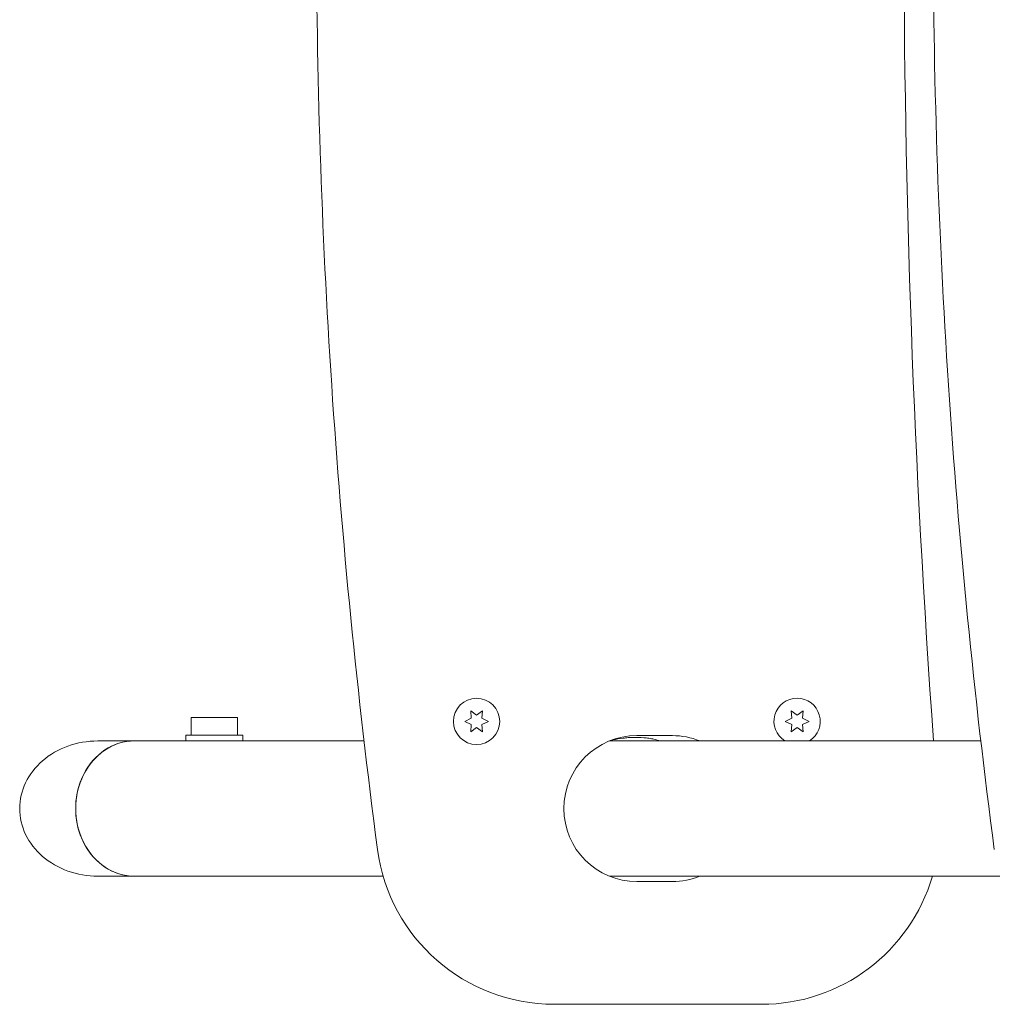
# Model space of a CAD drawing. Units: millimetres. Extents: x -4254 to 4372, y -4175 to 2908.
# Drawn here: x -2754 to -2480, y 79 to 356 of the extents above; entities that cross this region are included whole.
import ezdxf

# ---------------------------------------------------------------- set-up
doc = ezdxf.new("R2010")
doc.units = ezdxf.units.MM
doc.header["$LTSCALE"] = 20
doc.layers.add('2d', color=230, linetype='Continuous')

msp = doc.modelspace()

# ---------------------------------------------------------------- linework, layer by layer
at = {"layer": '2d', "lineweight": 0}
for p, q in [((-2627.42, 161.35, 122.97), (-2625.75, 160.17, 122.97)), ((-2627.24, 159.31, 122.97), (-2627.42, 161.35, 122.97)), ((-2625.75, 160.17, 122.97), (-2624.07, 161.35, 122.97)), ((-2624.07, 161.35, 122.97), (-2624.25, 159.31, 122.97)), ((-2537.42, 161.35, 122.97), (-2535.75, 160.17, 122.97)), ((-2537.24, 159.31, 122.97), (-2537.42, 161.35, 122.97)), ((-2535.75, 160.17, 122.97), (-2534.07, 161.35, 122.97)), ((-2534.07, 161.35, 122.97), (-2534.25, 159.31, 122.97)), ((-2705.89, 159.54, 122.97), (-2692.89, 159.54, 122.97)), ((-2705.89, 159.54, 122.97), (-2705.89, 154.54, 122.97)), ((-2692.89, 159.54, 122.97), (-2692.89, 154.54, 122.97)), ((-2629.1, 158.44, 122.97), (-2627.24, 159.31, 122.97)), ((-2627.24, 157.58, 122.97), (-2629.1, 158.44, 122.97)), ((-2624.25, 159.31, 122.97), (-2622.4, 158.44, 122.97)), ((-2622.4, 158.44, 122.97), (-2624.25, 157.58, 122.97)), ((-2539.1, 158.44, 122.97), (-2537.24, 159.31, 122.97)), ((-2537.24, 157.58, 122.97), (-2539.1, 158.44, 122.97)), ((-2534.25, 159.31, 122.97), (-2532.4, 158.44, 122.97)), ((-2532.4, 158.44, 122.97), (-2534.25, 157.58, 122.97)), ((-2627.42, 155.54, 122.97), (-2627.24, 157.58, 122.97)), ((-2625.75, 156.72, 122.97), (-2627.42, 155.54, 122.97)), ((-2624.07, 155.54, 122.97), (-2625.75, 156.72, 122.97)), ((-2624.25, 157.58, 122.97), (-2624.07, 155.54, 122.97)), ((-2537.42, 155.54, 122.97), (-2537.24, 157.58, 122.97)), ((-2535.75, 156.72, 122.97), (-2537.42, 155.54, 122.97)), ((-2534.07, 155.54, 122.97), (-2535.75, 156.72, 122.97)), ((-2534.25, 157.58, 122.97), (-2534.07, 155.54, 122.97)), ((-2721.89, 152.94, 122.97), (-2732.13, 152.94, 122.97)), ((-2707.39, 152.94, 122.97), (-2721.89, 152.94, 122.97)), ((-2695.39, 154.54, 122.97), (-2707.39, 154.54, 122.97)), ((-2707.39, 152.94, 122.97), (-2707.39, 154.54, 122.97)), ((-2695.39, 152.94, 122.97), (-2707.39, 152.94, 122.97)), ((-2691.39, 154.54, 122.97), (-2695.39, 154.54, 122.97)), ((-2657.36, 152.94, 122.97), (-2695.39, 152.94, 122.97)), ((-2691.39, 152.94, 122.97), (-2691.39, 154.54, 122.97)), ((-2484.16, 152.94, 122.97), (-2588.44, 152.94, 122.97)), ((-2570.75, 154.44, 122.97), (-2580.75, 154.44, 122.97)), ((-2721.89, 114.94, 122.97), (-2732.13, 114.94, 122.97)), ((-2652, 114.94, 122.97), (-2721.89, 114.94, 122.97)), ((-2478.8, 114.94, 122.97), (-2588.44, 114.94, 122.97)), ((-2580.75, 113.44, 122.97), (-2570.75, 113.44, 122.97)), ((-2545.75, 78.94, 122.97), (-2604, 78.94, 122.97))]:
    msp.add_line(p, q, dxfattribs=at)
msp.add_circle((-2625.75, 158.44, 122.97), 6.5, dxfattribs=at)
for centre, radius, start, end in [((-670.75, 383.94, 122.97), 2000, 180, 187.51405), ((700.5, 383.94, 122.97), 3206.25, 180, 184.13156), ((-497.54, 383.94, 122.97), 2000, 180, 187.51405), ((-2535.75, 158.44, 122.97), 6.5, 90, 237.7958), ((-2535.75, 158.44, 122.97), 6.5, 302.2042, 90), ((-2580.75, 133.94, 122.97), 20.5, 90, 180), ((-2570.75, 133.94, 122.97), 20.5, 67.9458, 90), ((-2580.75, 133.94, 122.97), 20.5, 180, 270), ((-2604, 128.94, 122.97), 50, 187.514, 270), ((-2570.75, 133.94, 122.97), 20.5, 270, 292.0542), ((-2545.75, 128.94, 122.97), 50, 270, 343.7398)]:
    msp.add_arc(centre, radius, start, end, dxfattribs=at)
at = {"layer": '2d', "lineweight": 0, "extrusion": (0, 0, -1)}
for start_param, end_param in [(-3.141593, -1.570796), (1.570796, 3.141593)]:
    msp.add_ellipse((-2732.13, 133.94, 122.97), major_axis=(21.94, 0), ratio=0.866025, start_param=start_param, end_param=end_param, dxfattribs=at)
at = {"layer": '2d', "lineweight": 0}
for major_axis, start_param, end_param in [((0, 19), 0, 3.141593), ((0, 19), 0, 1.570796), ((0, -19), -1.570796, 0)]:
    msp.add_ellipse((-2721.89, 133.94, 122.97), major_axis=major_axis, ratio=0.866025, start_param=start_param, end_param=end_param, dxfattribs=at)
msp.add_open_spline([(-2574.14, 152.94, 122.97), (-2574.73, 153.13, 122.97), (-2575.33, 153.28, 122.97), (-2576.42, 153.51, 122.97), (-2576.9, 153.6, 122.97), (-2577.86, 153.74, 122.97), (-2578.34, 153.8, 122.97), (-2579.79, 153.93, 122.97), (-2580.75, 153.96, 122.97), (-2582.2, 153.93, 122.97), (-2582.68, 153.91, 122.97), (-2583.65, 153.83, 122.97), (-2584.14, 153.78, 122.97), (-2585.59, 153.6, 122.97), (-2586.54, 153.43, 122.97), (-2587.72, 153.16, 122.97), (-2587.97, 153.1, 122.97), (-2588.22, 153.03, 122.97)], degree=3, knots=[0.00392685, 0.00392685, 0.00392685, 0.00392685, 0.00579335, 0.00579335, 0.00724168, 0.00724168, 0.00869002, 0.00869002, 0.01158669, 0.01158669, 0.01303503, 0.01303503, 0.01448336, 0.01448336, 0.01738004, 0.01738004, 0.01815463, 0.01815463, 0.01815463, 0.01815463], dxfattribs=at)

doc.saveas('drawing.dxf')
